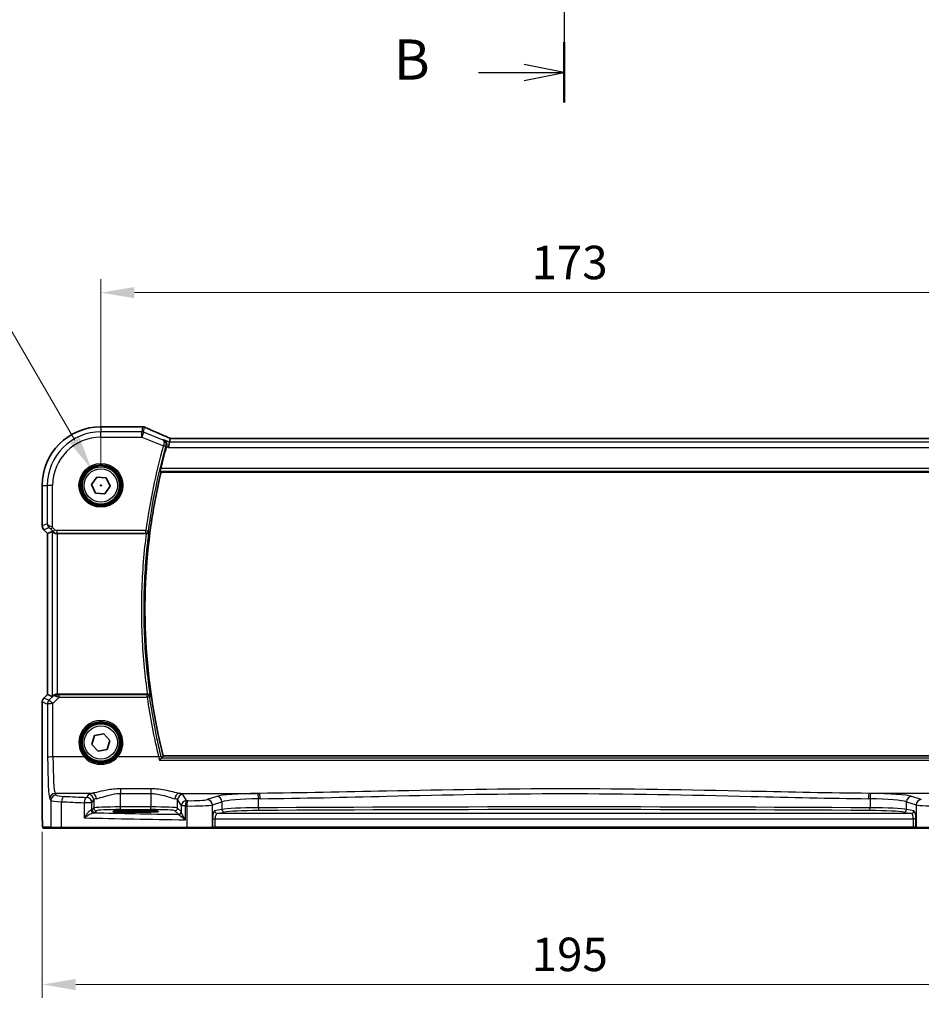
# Model space of a CAD drawing. Units: millimetres. Extents: x 0 to 5709, y 0 to 843.
# Drawn here: x 1415 to 1583, y 294 to 478 of the extents above; entities that cross this region are included whole.
import ezdxf

# ---------------------------------------------------------------- set-up
doc = ezdxf.new("R2010")
doc.units = ezdxf.units.MM
for name, color, linetype, lineweight in [('Dimension (ISO)', 7, 'Continuous', 18), ('Section Line (ISO)', 7, 'Continuous', 25), ('Visible (ISO)', 7, 'Continuous', 35), ('Visible Narrow (ISO)', 7, 'Continuous', 25)]:
    doc.layers.add(name, color=color, linetype=linetype, lineweight=lineweight)
doc.styles.add('Note Text (TK)', font='MS PGothic.ttf')
doc.dimstyles.new('Default - Method 1b (TK)', dxfattribs={"dimscale": 2.5, "dimtxt": 2.5, "dimasz": 2.5, "dimexe": 1, "dimexo": 1.5, "dimgap": 1, "dimtad": 1, "dimtoh": 1, "dimrnd": 1e-08, "dimdsep": 46, "dimtxsty": 'Note Text (TK)', "dimcen": 0.09, "dimdle": 5, "dimclrd": 100, "dimclre": 100, "dimclrt": 7, "dimadec": 1, "dimazin": 1, "dimtfac": 1, "dimtmove": 0, "dimatfit": 3, "dimfxl": 0, "dimtolj": 1, "dimlwd": -1, "dimlwe": -1, "dimarcsym": 0})

# ---------------------------------------------------------------- blocks, each defined once
blk = doc.blocks.new('2dTransSection1')
at = {"layer": 'Section Line (ISO)', "linetype": 'Continuous'}
for p, q in [((190.918, 252.099), (190.918, 162.064)), ((190.918, 163.941), (188.418, 164.441)), ((185.577, 163.941), (188.418, 163.941)), ((188.418, 163.941), (190.918, 163.941)), ((188.418, 163.441), (190.918, 163.941))]:
    blk.add_line(p, q, dxfattribs=at)
at = {"layer": 'Section Line (ISO)', "linetype": 'Continuous', "lineweight": 50}
blk.add_line((190.918, 165.817), (190.918, 162.064), dxfattribs=at)
at = {"layer": 'Section Line (ISO)', "insert": (180.307, 162.712), "char_height": 2.5, "attachment_point": 7, "style": 'Note Text (TK)'}
blk.add_mtext('B', dxfattribs=at)
blk = doc.blocks.new('*D26')
at = {"layer": 'Defpoints', "color": 0, "transparency": 16777216}
for p in [(1603.25, 426.71), (1430.25, 390.71), (1603.25, 390.71)]:
    blk.add_point(p, dxfattribs=at)
at = {"layer": 'Dimension (ISO)', "color": 100, "transparency": 16777216}
for p, q in [((1430.25, 394.46), (1430.25, 429.21)), ((1603.25, 394.46), (1603.25, 429.21)), ((1436.5, 426.71), (1597, 426.71))]:
    blk.add_line(p, q, dxfattribs=at)
for points in [[(1436.5, 427.75), (1436.5, 425.67), (1430.25, 426.71)], [(1597, 427.75), (1597, 425.67), (1603.25, 426.71)]]:
    blk.add_solid(points, dxfattribs=at)
at = {"layer": 'Dimension (ISO)', "color": 7, "transparency": 16777216, "insert": (1510.65, 432.34), "char_height": 6.25, "attachment_point": 4, "style": 'Note Text (TK)'}
blk.add_mtext('\\A1;173', dxfattribs=at)
blk = doc.blocks.new('*D27')
at = {"layer": 'Defpoints', "color": 0, "transparency": 16777216}
for p in [(1419.31, 329.79), (1614.2, 329.79), (1419.31, 297.53)]:
    blk.add_point(p, dxfattribs=at)
at = {"layer": 'Dimension (ISO)', "color": 100, "transparency": 16777216}
for p, q in [((1419.31, 326.04), (1419.31, 295.03)), ((1614.2, 326.04), (1614.2, 295.03)), ((1607.95, 297.53), (1425.56, 297.53))]:
    blk.add_line(p, q, dxfattribs=at)
for points in [[(1425.56, 298.57), (1425.56, 296.48), (1419.31, 297.53)], [(1607.95, 298.57), (1607.95, 296.48), (1614.2, 297.53)]]:
    blk.add_solid(points, dxfattribs=at)
at = {"layer": 'Dimension (ISO)', "color": 7, "transparency": 16777216, "insert": (1508.78, 303.15), "char_height": 6.25, "attachment_point": 4, "style": 'Note Text (TK)'}
blk.add_mtext('\\A1; 195', dxfattribs=at)
blk = doc.blocks.new('*D45')
at = {"layer": 'Defpoints', "color": 0, "transparency": 16777216}
for p in [(1428.5, 393.74), (1432, 387.68)]:
    blk.add_point(p, dxfattribs=at)
at = {"layer": 'Dimension (ISO)', "color": 100, "transparency": 16777216}
for p, q in [((1301.63, 419.79), (1413.46, 419.79)), ((1413.46, 419.79), (1425.38, 399.16)), ((1430.03, 390.71), (1430.48, 390.71)), ((1430.25, 390.49), (1430.25, 390.94))]:
    blk.add_line(p, q, dxfattribs=at)
blk.add_solid([(1426.28, 399.68), (1424.48, 398.64), (1428.5, 393.74)], dxfattribs=at)
at = {"layer": 'Dimension (ISO)', "color": 7, "transparency": 16777216, "insert": (1301.63, 431.32), "char_height": 6.25, "attachment_point": 4, "style": 'Note Text (TK)'}
blk.add_mtext('\\A1; 4-M4 六角穴付ボルト\\P4-M4 Countersunk hole', dxfattribs=at)

msp = doc.modelspace()

# ---------------------------------------------------------------- linework, layer by layer
at = {"layer": 'Visible (ISO)'}
for p, q in [((1437.8995, 401.6584), (1430.2532, 401.6584)), ((1443.0761, 398.7923), (1443.2124, 399.5004)), ((1590.0794, 399.5012), (1443.427, 399.5012)), ((1443.0761, 398.7923), (1442.8838, 397.7937)), ((1428.5277, 390.8622), (1429.5204, 392.2816)), ((1429.5204, 392.2816), (1431.2459, 392.1315)), ((1431.2459, 392.1315), (1431.9788, 390.5622)), ((1441.4843, 393.2122), (1592.0554, 393.2122)), ((1419.307, 390.7122), (1419.307, 383.1487)), ((1429.2605, 389.2928), (1428.5277, 390.8622)), ((1431.9788, 390.5622), (1430.9861, 389.1428)), ((1430.9861, 389.1428), (1429.2605, 389.2928)), ((1420.307, 381.7345), (1419.5999, 382.4416)), ((1420.307, 381.7345), (1420.3084, 381.735)), ((1420.307, 351.6899), (1420.307, 381.7345)), ((1421.1731, 382.0932), (1420.3084, 381.735)), ((1422.1717, 381.7122), (1438.7066, 381.7122)), ((1419.5999, 350.9828), (1420.307, 351.6899)), ((1420.307, 351.6899), (1420.3084, 351.6893)), ((1421.1731, 351.3312), (1420.3084, 351.6893)), ((1438.9374, 351.7122), (1422.1717, 351.7122)), ((1419.307, 350.2757), (1419.307, 329.7873)), ((1428.5596, 342.3496), (1429.0924, 343.9977)), ((1429.0924, 343.9977), (1430.7861, 344.3602)), ((1430.7861, 344.3602), (1431.9469, 343.0748)), ((1429.7204, 341.0641), (1428.5596, 342.3496)), ((1431.9469, 343.0748), (1431.4141, 341.4267)), ((1431.4141, 341.4267), (1429.7204, 341.0641)), ((1592.0554, 340.2122), (1441.9029, 340.2122)), ((1437.7532, 330.0291), (1435.7532, 330.0291)), ((1435.7532, 329.6872), (1437.7532, 329.6872)), ((1419.6342, 326.7122), (1421.1184, 326.7122)), ((1423.0164, 326.7122), (1421.1184, 326.7122)), ((1446.3442, 326.7122), (1423.0164, 326.7122)), ((1450.8661, 326.7122), (1446.3442, 326.7122)), ((1450.8661, 326.7122), (1450.9107, 326.7122)), ((1450.9107, 326.7122), (1451.5869, 326.7122)), ((1451.5869, 326.7122), (1581.9196, 326.7122)), ((1581.9196, 326.7122), (1582.5957, 326.7122)), ((1582.5957, 326.7122), (1582.6403, 326.7122)), ((1587.1622, 326.7122), (1582.6403, 326.7122))]:
    msp.add_line(p, q, dxfattribs=at)
for centre in [(1430.2532, 390.7122), (1430.2532, 342.7122)]:
    msp.add_circle(centre, 3.5, dxfattribs=at)
for centre, radius, start, end in [((1430.2532, 390.7122), 10.9462, 90, 180), ((1437.8995, 400.6584), 1, 87.615191, 90), ((1438.0491, 400.6522), 1, 66.057538, 87.659221), ((1420.307, 383.1487), 1, 180, 225), ((1420.307, 350.2757), 1, 135, 180)]:
    msp.add_arc(centre, radius, start, end, dxfattribs=at)
for centre, major_axis, ratio, start_param, end_param in [((1450.9279, 402.4948), (-20.7906, 0.005), 0.0517631, 0.89613085, 0.90526543), ((1443.83, 399.3727), (-2.0245, 0.8102), 0.05045404, 1.18174772, 1.28674367), ((1443.427, 399.5977), (-1.8935, 0), 0.05094445, 1.45936294, 1.57080424), ((1422.1717, 381.0907), (-0.9993, 1.0021), 0.03700701, 5.73664382, 6.2679172), ((1422.1717, 381.6247), (1, 0), 0.08748866, 1.57079633, 1.70494446), ((1422.1717, 352.3337), (-0.9993, -1.0021), 0.03700701, 0.01526811, 0.54654149), ((1422.1717, 351.7997), (-1, 0), 0.08748866, 1.4366482, 1.57079633), ((1435.7532, 329.8581), (3.2624, 0), 0.05240787, 1.57079633, 4.71238898), ((1437.7532, 329.8581), (-3.2624, 0), 0.05240787, 1.57079633, 4.71238898)]:
    msp.add_ellipse(centre, major_axis=major_axis, ratio=ratio, start_param=start_param, end_param=end_param, dxfattribs=at)
for points, knots in [([(1443.0243, 399.5855), (1442.6981, 399.724), (1442.3756, 399.8614), (1441.7386, 400.134), (1441.4241, 400.2691), (1440.8041, 400.5367), (1440.4985, 400.6691), (1439.8971, 400.931), (1439.6013, 401.0604), (1439.02, 401.3159), (1438.7347, 401.442), (1438.4549, 401.5662)], [-1.303050328, -1.303050328, -1.303050328, -1.303050328, -1.252154027, -1.252154027, -1.201257727, -1.201257727, -1.150361426, -1.150361426, -1.099465126, -1.099465126, -1.048568826, -1.048568826, -1.048568826, -1.048568826]), ([(1442.0068, 399.22), (1442.008, 399.2194), (1442.0093, 399.2189), (1442.1347, 399.1595), (1442.2477, 399.0693), (1442.4116, 398.856), (1442.4714, 398.7415), (1442.5368, 398.5122), (1442.5521, 398.4046), (1442.5482, 398.1965), (1442.5343, 398.0997), (1442.5066, 398.0041)], [-0.000607268, -0.000607268, -0.000607268, -0.000607268, 0, 0, 0.06071539, 0.06071539, 0.10931502, 0.10931502, 0.145600379, 0.145600379, 0.175812847, 0.175812847, 0.175812847, 0.175812847]), ([(1442.5066, 398.0041), (1442.5049, 397.9982), (1442.5032, 397.9922), (1442.4981, 397.9743), (1442.4947, 397.9625), (1442.4913, 397.9507)], [0.12164357975, 0.12164357975, 0.12164357975, 0.12164357975, 0.12351762793, 0.12351762793, 0.12721097447, 0.12721097447, 0.12721097447, 0.12721097447]), ([(1441.343, 393.391), (1441.3387, 393.3964), (1441.3373, 393.4132), (1441.3403, 393.4659), (1441.3442, 393.4996), (1441.3562, 393.5784), (1441.364, 393.6221), (1441.3835, 393.7211), (1441.3954, 393.7764), (1441.4129, 393.8515), (1441.4173, 393.8703), (1441.4219, 393.8891)], [-0.0751492359, -0.0751492359, -0.0751492359, -0.0751492359, -0.0565148237, -0.0565148237, -0.0393798411, -0.0393798411, -0.0232864954, -0.0232864954, -0.0057929238, -0.0057929238, 0, 0, 0, 0]), ([(1441.4843, 393.2122), (1440.7057, 389.9288), (1440.0758, 386.6064), (1437.5501, 368.8914), (1438.3345, 354.2684), (1441.9029, 340.2122)], [7.42309475, 7.42309475, 7.42309475, 7.42309475, 8.43874831, 8.43874831, 12.79131952, 12.79131952, 12.79131952, 12.79131952]), ([(1441.343, 393.391), (1441.3631, 393.3655), (1441.3832, 393.34), (1441.4303, 393.2804), (1441.4573, 393.2463), (1441.4843, 393.2122)], [0.744022689, 0.744022689, 0.744022689, 0.744022689, 0.831934503, 0.831934503, 0.949646231, 0.949646231, 0.949646231, 0.949646231]), ([(1422.038, 381.7114), (1422.0094, 381.7111), (1421.9808, 381.7119), (1421.8418, 381.7212), (1421.7362, 381.7463), (1421.5343, 381.8222), (1421.4235, 381.8922), (1421.3464, 381.958), (1421.3418, 381.962), (1421.3373, 381.966)], [0.4777993075, 0.4777993075, 0.4777993075, 0.4777993075, 0.486046823, 0.486046823, 0.5183987583, 0.5183987583, 0.5606673221, 0.5606673221, 0.5633906667, 0.5633906667, 0.5633906667, 0.5633906667]), ([(1438.7311, 381.7121), (1438.7812, 381.7119), (1438.8302, 381.7185), (1438.9329, 381.7454), (1438.984, 381.768), (1439.0892, 381.8324), (1439.1383, 381.8781), (1439.2169, 381.9819), (1439.2448, 382.0415), (1439.2594, 382.1034), (1439.2596, 382.1044), (1439.2599, 382.1053)], [0, 0, 0, 0, 0.0150724783, 0.0150724783, 0.0334582047, 0.0334582047, 0.0582873148, 0.0582873148, 0.085533868, 0.085533868, 0.0859601856, 0.0859601856, 0.0859601856, 0.0859601856]), ([(1422.038, 351.713), (1421.9948, 351.7135), (1421.9525, 351.7114), (1421.8038, 351.6958), (1421.6965, 351.6671), (1421.51, 351.5867), (1421.4306, 351.5353), (1421.3588, 351.477), (1421.3478, 351.4677), (1421.3373, 351.4584)], [0.7831655842, 0.7831655842, 0.7831655842, 0.7831655842, 0.7957694984, 0.7957694984, 0.8296099292, 0.8296099292, 0.86345036, 0.86345036, 0.8696971895, 0.8696971895, 0.8696971895, 0.8696971895]), ([(1439.4968, 351.3267), (1439.4966, 351.3276), (1439.4963, 351.3286), (1439.4816, 351.3868), (1439.4552, 351.4428), (1439.3796, 351.5443), (1439.3302, 351.5908), (1439.2242, 351.6561), (1439.1726, 351.6789), (1439.0692, 351.7059), (1439.0201, 351.7126), (1438.9696, 351.7123)], [-0.0004308893, -0.0004308893, -0.0004308893, -0.0004308893, 0, 0, 0.0259721218, 0.0259721218, 0.0514879071, 0.0514879071, 0.070326206, 0.070326206, 0.0856464104, 0.0856464104, 0.0856464104, 0.0856464104]), ([(1441.2008, 339.3928), (1441.2016, 339.3938), (1441.2025, 339.3948), (1441.2446, 339.4462), (1441.286, 339.4954), (1441.3646, 339.5863), (1441.4022, 339.6285), (1441.4731, 339.7054), (1441.5062, 339.7395), (1441.5544, 339.7849), (1441.5714, 339.7988), (1441.5823, 339.8044), (1441.5827, 339.8046), (1441.5831, 339.8048)], [-0.0821222717, -0.0821222717, -0.0821222717, -0.0821222717, -0.0817317321, -0.0817317321, -0.0621261335, -0.0621261335, -0.0431061325, -0.0431061325, -0.0229127551, -0.0229127551, -0.0063429924, -0.0063429924, -0.0057278152, -0.0057278152, -0.0057278152, -0.0057278152]), ([(1419.6279, 326.7122), (1419.6113, 326.7122), (1419.5955, 326.7138), (1419.5758, 326.7176), (1419.5722, 326.7184), (1419.5635, 326.7205), (1419.5586, 326.7218), (1419.5443, 326.7265), (1419.5352, 326.7303), (1419.5131, 326.7415), (1419.5014, 326.7494), (1419.4691, 326.7744), (1419.4551, 326.7901), (1419.3985, 326.8635), (1419.3944, 326.9103), (1419.3702, 327.0798), (1419.3595, 327.2142), (1419.3451, 327.4716), (1419.3402, 327.5758), (1419.3284, 327.8814), (1419.3225, 328.0998), (1419.309, 328.79), (1419.307, 329.2959), (1419.307, 329.7873)], [0, 0, 0, 0, 0.012766906, 0.012766906, 0.01463081, 0.01463081, 0.016461258, 0.016461258, 0.020132349, 0.020132349, 0.026500678, 0.026500678, 0.041208578, 0.041208578, 0.101047017, 0.101047017, 0.171185477, 0.171185477, 0.211695059, 0.211695059, 0.283160241, 0.283160241, 0.430585526, 0.430585526, 0.430585526, 0.430585526])]:
    msp.add_open_spline(points, degree=3, knots=knots, dxfattribs=at)
for points in [[(1443.2164, 399.5018), (1443.214, 399.5018), (1443.2126, 399.5013), (1443.2124, 399.5004)], [(1442.4913, 397.9507), (1442.1095, 396.6041), (1441.7529, 395.25), (1441.4219, 393.8891)], [(1438.7311, 381.7121), (1438.7229, 381.7122), (1438.7148, 381.7122), (1438.7066, 381.7122)], [(1438.9374, 351.7122), (1438.9482, 351.7122), (1438.9589, 351.7122), (1438.9696, 351.7123)], [(1441.9029, 340.2122), (1441.7985, 340.0781), (1441.6943, 339.9439), (1441.5903, 339.8098)], [(1441.5831, 339.8048), (1441.5866, 339.8064), (1441.589, 339.8081), (1441.5903, 339.8098)], [(1419.6286, 326.7122), (1419.6284, 326.7122), (1419.631, 326.7122), (1419.6342, 326.7122)]]:
    msp.add_open_spline(points, degree=3, dxfattribs=at)
at = {"layer": 'Visible Narrow (ISO)'}
for p, q in [((1430.2532, 401.6584), (1430.2532, 401.657)), ((1430.2532, 401.657), (1437.8995, 401.657)), ((1430.2532, 401.657), (1430.2532, 400.7137)), ((1438.0491, 401.6509), (1437.8686, 400.7137)), ((1437.8995, 401.6584), (1437.8995, 401.657)), ((1438.2395, 400.6423), (1438.42, 401.5794)), ((1430.2532, 399.7151), (1430.2532, 400.7137)), ((1437.8686, 400.7137), (1430.2532, 400.7137)), ((1430.2532, 399.7151), (1437.8686, 399.7151)), ((1437.8686, 399.7151), (1437.8686, 400.7137)), ((1438.2395, 400.6423), (1437.8686, 399.7151)), ((1437.8686, 399.7151), (1441.9195, 398.0947)), ((1441.8627, 399.193), (1438.2395, 400.6423)), ((1443.0761, 398.7923), (1442.0068, 399.22)), ((1443.427, 399.4998), (1443.427, 399.5012)), ((1443.427, 399.4998), (1590.0794, 399.4998)), ((1441.9195, 398.0947), (1442.3988, 397.9589)), ((1442.4913, 397.9507), (1442.8838, 397.7937)), ((1442.8838, 397.7937), (1590.6227, 397.7937)), ((1590.4304, 398.7923), (1443.0761, 398.7923)), ((1592.1129, 393.8891), (1441.4219, 393.8891)), ((1441.343, 393.391), (1592.1956, 393.391)), ((1419.307, 390.7122), (1419.3084, 390.7122)), ((1419.3084, 383.1487), (1419.3084, 390.7122)), ((1419.3084, 390.7122), (1420.2517, 390.7122)), ((1421.2504, 390.7122), (1420.2517, 390.7122)), ((1420.2517, 390.7122), (1420.2517, 383.5394)), ((1421.2504, 382.8684), (1421.2504, 390.7122)), ((1419.3084, 383.1487), (1419.307, 383.1487)), ((1420.2517, 383.5394), (1419.3084, 383.1487)), ((1419.5999, 382.4416), (1419.6009, 382.4425)), ((1419.6009, 382.4425), (1420.5623, 382.8408)), ((1420.3084, 381.735), (1419.6009, 382.4425)), ((1421.2504, 382.8684), (1420.8973, 382.5153)), ((1420.8973, 382.5153), (1421.3175, 382.0951)), ((1421.6706, 382.4481), (1421.2504, 382.8684)), ((1421.6706, 382.4481), (1421.3175, 382.0951)), ((1420.3084, 351.6893), (1420.3084, 381.735)), ((1421.1731, 382.0932), (1421.1731, 351.3312)), ((1421.3175, 382.0951), (1421.3373, 381.966)), ((1438.651, 382.3016), (1422.0239, 382.3016)), ((1422.0239, 382.3016), (1422.0239, 381.8035)), ((1422.038, 381.7114), (1422.0239, 381.8035)), ((1422.0239, 381.8035), (1438.651, 381.8035)), ((1422.1717, 351.7122), (1422.1717, 381.7122)), ((1438.651, 382.3016), (1439.1448, 382.236)), ((1438.651, 381.8035), (1438.651, 382.3016)), ((1419.6009, 350.9818), (1420.3084, 351.6893)), ((1421.3227, 351.363), (1420.5524, 350.5877)), ((1421.2585, 349.9687), (1422.4441, 351.162)), ((1421.3373, 351.4584), (1421.3227, 351.363)), ((1422.0247, 351.6262), (1422.038, 351.713)), ((1422.4441, 351.162), (1422.4441, 351.6165)), ((1438.887, 351.6165), (1422.4441, 351.6165)), ((1422.4441, 351.162), (1438.887, 351.162)), ((1438.887, 351.162), (1438.887, 351.6165)), ((1419.307, 350.2757), (1419.3084, 350.2757)), ((1419.3084, 329.7873), (1419.3084, 350.2757)), ((1419.3084, 350.2757), (1420.2599, 349.8816)), ((1419.6009, 350.9818), (1419.5999, 350.9828)), ((1420.5524, 350.5877), (1419.6009, 350.9818)), ((1420.2599, 349.8816), (1420.3055, 339.9442)), ((1421.3041, 340.0313), (1421.2585, 349.9687)), ((1427.1325, 340.0313), (1421.3041, 340.0313)), ((1441.0337, 340.0313), (1433.374, 340.0313)), ((1441.2008, 339.3928), (1592.7636, 339.3928)), ((1592.378, 339.8048), (1441.5831, 339.8048)), ((1428.5682, 333.2135), (1421.7091, 333.2135)), ((1421.9173, 332.8659), (1421.7091, 333.2135)), ((1427.9105, 333.0006), (1427.584, 332.4556)), ((1433.9022, 334.0642), (1433.9022, 333.1815)), ((1439.5897, 334.0642), (1433.9022, 334.0642)), ((1433.9022, 333.1815), (1439.5897, 333.1815)), ((1433.9022, 330.6867), (1433.9022, 333.1815)), ((1439.5897, 334.0642), (1439.5897, 333.1815)), ((1439.5897, 333.1815), (1439.5897, 330.6867)), ((1444.9237, 333.2135), (1459.8707, 333.2135)), ((1446.2627, 331.8633), (1445.5814, 333.0006)), ((1588.5828, 333.2135), (1573.6358, 333.2135)), ((1420.7104, 332.2173), (1420.9187, 331.8697)), ((1420.9187, 331.8697), (1420.9187, 326.9122)), ((1422.9166, 326.9122), (1422.9166, 331.656)), ((1428.5826, 331.4594), (1427.1344, 331.4594)), ((1427.1344, 331.4594), (1427.1344, 328.6387)), ((1428.5826, 331.4594), (1428.9091, 332.0044)), ((1428.5826, 330.1367), (1428.5826, 331.4594)), ((1428.9091, 332.0044), (1428.9091, 330.4632)), ((1444.5828, 332.0044), (1445.2641, 330.8671)), ((1444.5828, 330.4632), (1444.5828, 332.0044)), ((1451.888, 332.6319), (1450.0934, 332.0459)), ((1451.0593, 331.0497), (1452.8539, 331.6357)), ((1451.0593, 326.9122), (1451.0593, 331.0497)), ((1452.8539, 331.6357), (1452.8539, 330.2261)), ((1459.6643, 330.5148), (1459.6643, 332.2141)), ((1573.8422, 332.2141), (1573.8422, 330.5148)), ((1580.6525, 331.6357), (1582.4471, 331.0497)), ((1580.6525, 330.2261), (1580.6525, 331.6357)), ((1583.4131, 332.0459), (1581.6185, 332.6319)), ((1582.4471, 331.0497), (1582.4471, 326.9122)), ((1419.3084, 329.7873), (1419.307, 329.7873)), ((1428.9091, 330.4632), (1428.5826, 330.1367)), ((1429.0819, 329.6374), (1429.4084, 329.9639)), ((1433.9022, 330.1874), (1433.9022, 330.6867)), ((1439.5897, 330.6867), (1433.9022, 330.6867)), ((1433.9022, 330.1874), (1439.5897, 330.1874)), ((1435.7532, 329.6872), (1435.7532, 330.0291)), ((1437.7532, 329.6872), (1437.7532, 330.0291)), ((1439.5897, 330.1874), (1439.5897, 330.6867)), ((1444.0835, 329.9639), (1444.7454, 329.3019)), ((1445.2447, 329.8012), (1444.5828, 330.4632)), ((1446.0355, 330.8671), (1445.2641, 330.8671)), ((1445.2641, 330.8671), (1445.2641, 329.7391)), ((1446.0355, 328.284), (1446.0355, 330.8671)), ((1446.2994, 330.8619), (1446.2994, 326.9122)), ((1452.8539, 330.2261), (1451.4848, 329.9583)), ((1451.9678, 329.459), (1453.3369, 329.7267)), ((1581.5387, 329.459), (1451.9678, 329.459)), ((1580.1696, 329.7267), (1581.5387, 329.459)), ((1582.0216, 329.9583), (1580.6525, 330.2261)), ((1451.1039, 328.4603), (1451.5869, 328.4603)), ((1451.1039, 328.4603), (1451.1039, 326.9122)), ((1451.5869, 328.4603), (1581.9196, 328.4603)), ((1451.5869, 326.9122), (1451.5869, 328.4603)), ((1582.4025, 328.4603), (1581.9196, 328.4603)), ((1581.9196, 328.4603), (1581.9196, 326.9122)), ((1582.4025, 326.9122), (1582.4025, 328.4603)), ((1420.9187, 326.9122), (1419.4345, 326.9122)), ((1420.9187, 326.9122), (1422.9166, 326.9122)), ((1422.9166, 326.9122), (1446.2994, 326.9122)), ((1446.2994, 326.9122), (1451.0593, 326.9122)), ((1451.1039, 326.9122), (1451.0593, 326.9122)), ((1451.5869, 326.9122), (1451.1039, 326.9122)), ((1451.5869, 326.9122), (1451.5869, 326.7122)), ((1581.9196, 326.9122), (1451.5869, 326.9122)), ((1581.9196, 326.9122), (1581.9196, 326.7122)), ((1582.4025, 326.9122), (1581.9196, 326.9122)), ((1582.4471, 326.9122), (1582.4025, 326.9122)), ((1582.4471, 326.9122), (1587.207, 326.9122))]:
    msp.add_line(p, q, dxfattribs=at)
for centre, radius in [((1430.2532, 390.7122), 4.0898), ((1430.2532, 390.7122), 3.8899), ((1430.2532, 390.7122), 3.7567), ((1430.2532, 390.7122), 3.5569), ((1430.2532, 390.7122), 3.1), ((1430.2532, 342.7122), 3.7567), ((1430.2532, 342.7122), 3.5569), ((1430.2532, 342.7122), 3.1)]:
    msp.add_circle(centre, radius, dxfattribs=at)
for radius in [10.9448, 10.0015, 9.0029]:
    msp.add_arc((1430.2532, 390.7122), radius, 90, 180, dxfattribs=at)
for centre, major_axis, ratio, start_param, end_param in [((1437.8995, 400.6584), (0.0416, 0.9991), 0.62181619, 0, 0.06687621), ((1450.9646, 402.5187), (21, 0), 0.05240778, 4.04090736, 4.04997482), ((1438.0491, 400.6522), (0.0408, 0.9992), 0.61470301, 0, 0.06640109), ((1438.0491, 400.6522), (0.982, -0.1891), 0.99857882, 1.38080706, 1.76078559), ((1438.0491, 400.6522), (0.4058, 0.914), 0.58047237, 0, 0.06431702), ((1451.3355, 397.3479), (-20.996, 8.4215), 0.04864093, 0.92788963, 1.18237113), ((1437.8686, 399.7151), (-0.982, 0.1891), 0.99857882, 4.52239971, 4.90237825), ((1442.6336, 398.665), (0.3907, 0.9205), 0.36965282, 0, 0.05635532), ((1443.7979, 399.3785), (-1.9996, 0.802), 0.04864093, 1.18237113, 1.29691187), ((1443.427, 399.6046), (2, 0), 0.05240778, 4.60488983, 4.71238898), ((1441.9272, 398.1216), (0.4804, -0.1388), 0.05548259, 0.0873991, 1.56527233), ((1420.307, 383.1487), (-0.3827, 0.9239), 0.99839497, 1.17866484, 1.96292781), ((1421.2504, 383.5394), (-0.9999, 0.0336), 0.48818742, 0.0687753, 0.85303827), ((1421.2504, 383.5394), (0.8272, -0.5763), 0.97186741, 3.76352511, 4.54778808), ((1420.9154, 383.1938), (-0.3411, -0.3656), 0.55073858, 5.18709585, 6.22044216), ((1420.8973, 382.4783), (-0.4997, 0.501), 0.03700701, 4.74948075, 5.48365423), ((1421.2504, 382.8313), (-0.9999, 0.5005), 0.0296398, 4.72722409, 5.46139757), ((1422.0233, 382.8035), (0.0758, -0.4962), 0.99610631, 5.34797118, 6.13208831), ((1422.0233, 382.8035), (0.1511, -0.9885), 0.99999239, 5.34797118, 6.13208831), ((1438.651, 382.3016), (0.3761, 0.3295), 0.99330403, 3.99633402, 5.42847659), ((1422.0288, 350.6569), (-0.9046, 0.4343), 0.95837897, 5.14776572, 5.93188285), ((1422.0288, 350.6569), (0.7308, -0.6831), 0.49764186, 2.28986789, 3.07398502), ((1422.0247, 351.1281), (0.0278, 0.4992), 0.53585557, 0.10341144, 1.07074075), ((1422.5313, 351.1627), (-1.0624, 0.3494), 0.02501308, 0.82404741, 1.49679956), ((1422.5313, 351.6608), (-0.7089, -0.0055), 0.06194438, 0.77415955, 1.4469117), ((1438.887, 351.1184), (-0.3786, 0.3266), 0.99339226, 4.00395651, 5.42078816), ((1438.887, 351.1184), (0.4951, 0.0697), 0.08631144, 0.08759167, 1.55864865), ((1420.307, 350.2757), (0.3827, 0.9239), 0.99839497, 1.17866484, 1.96292781), ((1421.2585, 349.8816), (-0.3827, -0.9239), 0.99839497, 4.3202575, 5.10452046), ((1421.2585, 349.8816), (-1, -0.0046), 0.08715483, 4.71198937, 6.23062524), ((1421.2585, 349.8816), (-0.7094, 0.7048), 0.06194553, 4.77385531, 6.23072459), ((1430.2532, 342.717), (0, 4.1173), 0.99999533, 4.00177149, 8.56459912), ((1427.1325, 340.0139), (0.1516, 0.1305), 0.06616765, 0.03498328, 1.51391395), ((1433.374, 340.0139), (-0.1516, 0.1305), 0.06616765, 4.76927136, 6.24820203), ((1441.0337, 339.9877), (0.4855, 0.1194), 0.0846508, 0.08757921, 1.54997482), ((1421.3041, 339.9442), (-1, -0.0046), 0.08715483, 4.71198937, 6.23062524), ((1420.7492, 340.685), (0, -8.5), 0.05240778, 4.79965544, 6.19591884), ((1421.7479, 340.685), (0, 7.5), 0.05939548, 1.65806279, 3.05432619), ((1421.7091, 332.2173), (0.8579, 0.5139), 0.9948398, 1.03337295, 2.59960788), ((1421.9173, 331.8697), (0.8579, 0.5139), 0.9948398, 1.03337295, 2.59960788), ((1424.9132, 332.8796), (-3, 0), 0.08748866, 0.05235988, 1.04818544), ((1433.9022, 332.9731), (-6, 0), 0.08748866, 5.80755017, 6.23082543), ((1427.9105, 332.0044), (-0.8579, 0.5139), 0.9948398, 3.68357743, 5.24981236), ((1428.5682, 332.2173), (-0.1675, 0.9859), 0.88632526, 4.56296346, 6.09384029), ((1444.9237, 332.2173), (0.1675, 0.9859), 0.88632526, 0.18934501, 1.72022185), ((1445.5814, 332.0044), (0.8579, 0.5139), 0.9948398, 1.03337295, 2.59960788), ((1439.5897, 332.9731), (-6, 0), 0.08748866, 3.19395253, 3.61722779), ((1460.5813, 332.4281), (-9, 0), 0.08748866, 4.82727349, 6.02138592), ((1516.7532, 289.8395), (-499.0196, 0), 0.08748866, 4.82662589, 4.82727349), ((1459.5496, 332.2141), (-0.0101, 0.9999), 0.1146262, 4.71123177, 6.19533834), ((1459.8707, 332.2173), (-0.01, 0.9999), 0.11398294, 4.7112448, 6.1953449), ((1573.6358, 332.2173), (0.01, 0.9999), 0.11398294, 0.08784041, 1.5719405), ((1516.7532, 289.8395), (-499.0196, 0), 0.08748866, 4.59750447, 4.59815207), ((1573.9568, 332.2141), (0.0101, 0.9999), 0.1146262, 0.08784697, 1.57195354), ((1572.9251, 332.4281), (-9, 0), 0.08748866, 3.40339204, 4.59750447), ((1424.9132, 331.8834), (4, 0), 0.0656165, 3.19395253, 4.1897781), ((1423.4158, 331.656), (0.0503, 0.9987), 0.49866896, 0.10071992, 1.59592217), ((1465.3439, 338.0241), (85, 0), 0.08645939, 4.1897781, 4.24615809), ((1465.3439, 339.0203), (-84, 0), 0.08748866, 1.04818544, 1.10456544), ((1427.584, 331.4594), (0.044, 0.999), 0.44917542, 0.09770574, 1.59056969), ((1427.584, 331.4594), (-0.8579, 0.5139), 0.9948398, 3.68357743, 5.24981236), ((1433.9022, 331.977), (5, 0), 0.1049864, 2.66595752, 3.08923278), ((1439.5897, 331.977), (5, 0), 0.1049864, 0.05235988, 0.47563514), ((1446.2627, 330.8671), (-0.8579, -0.5139), 0.9948398, 4.1749656, 5.74120053), ((1446.2627, 330.8671), (0.0204, 0.9998), 0.227112, 0.08961425, 1.575431), ((1465.3439, 339.0203), (-84, 0), 0.08748866, 1.34163911, 1.34482565), ((1446.5235, 330.8619), (0.0201, 0.9998), 0.22400944, 0.08954802, 1.57530189), ((1447.1956, 331.1177), (4, 0), 0.0656165, 4.4864183, 6.02138592), ((1447.1956, 332.1138), (-3, 0), 0.08748866, 1.34482565, 2.87979327), ((1450.0934, 331.0497), (-0.3104, 0.9506), 0.9624951, 4.40789574, 5.95613258), ((1451.888, 331.6357), (-0.3104, 0.9506), 0.9624951, 4.40789574, 5.95613258), ((1460.5813, 331.4319), (8, 0), 0.09842475, 1.68568084, 2.87979327), ((1516.7532, 288.8433), (498.0196, 0), 0.08766434, 1.68503324, 1.68568084), ((1516.7532, 288.8433), (498.0196, 0), 0.08766434, 1.45591182, 1.45655942), ((1572.9251, 331.4319), (8, 0), 0.09842475, 0.26179939, 1.45591182), ((1581.6185, 331.6357), (0.3104, 0.9506), 0.9624951, 0.32705272, 1.87528957), ((1583.4131, 331.0497), (0.3104, 0.9506), 0.9624951, 0.32705272, 1.87528957), ((1586.3108, 331.1177), (4, 0), 0.0656165, 3.40339204, 4.93835966), ((1427.584, 330.1408), (-1, 0), 0.07861167, 2.63710364, 3.08923278), ((1428.8971, 330.1028), (0.0472, -0.4978), 0.87450171, 4.6295741, 6.17507061), ((1429.0819, 330.1367), (-0.3536, 0.3536), 0.99726469, 0.78676769, 2.35482496), ((1427.584, 329.6415), (1.5, 0), 0.05240778, 5.77869629, 6.23082543), ((1465.3439, 333.5698), (-84, 0), 0.05240778, 1.12199028, 1.3230501), ((1433.9022, 330.4508), (-5, 0), 0.047167, 4.71238898, 6.23082543), ((1429.4084, 330.4632), (-0.3536, 0.3536), 0.99726469, 0.78676769, 2.35482496), ((1433.9022, 329.9515), (4.5, 0), 0.05240778, 1.57079633, 3.08923278), ((1439.5897, 330.4508), (-5, 0), 0.047167, 3.19395253, 4.71238898), ((1439.5897, 329.9515), (4.5, 0), 0.05240778, 0.05235988, 1.57079633), ((1444.0835, 330.4632), (0.3536, 0.3536), 0.99726469, 3.92836034, 5.49641762), ((1444.7454, 329.8012), (0.3536, 0.3536), 0.99726469, 3.92836034, 5.49641762), ((1444.7648, 329.7391), (0.492, 0.0891), 0.95935891, 4.59839547, 6.0966409), ((1465.3439, 338.0241), (85, 0), 0.08645939, 4.48323177, 4.4864183), ((1451.5059, 328.4603), (0, -1.5), 0.26794919, 3.19395253, 4.71238898), ((1451.9678, 329.9583), (0.096, -0.4907), 0.96469056, 4.52589906, 6.08314943), ((1451.9888, 328.4603), (0, 1), 0.40192379, 0.05235988, 1.57079633), ((1460.5813, 330.1243), (-8, 0), 0.04913229, 4.82727349, 6.02138592), ((1453.3369, 330.2261), (0.096, -0.4907), 0.96469056, 4.52589906, 6.08314943), ((1460.5813, 329.625), (7.5, 0), 0.05240778, 1.68568084, 2.87979327), ((1516.7532, 304.6128), (-498.0196, 0), 0.05235516, 4.59750447, 4.82727349), ((1459.7216, 330.5148), (0.003, -0.5), 0.11462989, 4.71169576, 6.23047768), ((1516.7532, 304.1135), (497.5196, 0), 0.05240778, 1.45591182, 1.68568084), ((1573.7849, 330.5148), (-0.003, -0.5), 0.11462989, 0.05270763, 1.57148955), ((1572.9251, 329.625), (7.5, 0), 0.05240778, 0.26179939, 1.45591182), ((1572.9251, 330.1243), (-8, 0), 0.04913229, 3.40339204, 4.59750447), ((1580.1696, 330.2261), (-0.096, -0.4907), 0.96469056, 0.20003588, 1.75728625), ((1581.5387, 329.9583), (-0.096, -0.4907), 0.96469056, 0.20003588, 1.75728625), ((1581.5176, 328.4603), (0, -1), 0.40192379, 1.57079633, 3.08923278), ((1582.0006, 328.4603), (0, 1.5), 0.26794919, 4.71238898, 6.23082543), ((1465.3439, 332.5711), (85, 0), 0.05179122, 4.24615809, 4.48323177), ((1419.6342, 326.9122), (0, -0.2), 0.99862953, 4.71238898, 6.28318531), ((1421.1184, 326.9122), (0, -0.2), 0.99862953, 4.71238898, 6.28318531), ((1423.0164, 326.9122), (0, -0.2), 0.49914422, 4.71238898, 6.28318531), ((1446.3442, 326.9122), (0, -0.2), 0.22405247, 4.71238898, 6.28318531), ((1450.8661, 326.9122), (0, -0.2), 0.96592583, 0, 1.57079633), ((1450.9107, 326.9122), (0, -0.2), 0.96592583, 0, 1.57079633), ((1582.5957, 326.9122), (0, -0.2), 0.96592583, 4.71238898, 6.28318531), ((1582.6403, 326.9122), (0, -0.2), 0.96592583, 4.71238898, 6.28318531)]:
    msp.add_ellipse(centre, major_axis=major_axis, ratio=ratio, start_param=start_param, end_param=end_param, dxfattribs=at)
for points in [[(1442.0068, 399.22), (1441.9588, 399.211), (1441.9107, 399.202), (1441.8627, 399.193)], [(1441.9195, 398.0947), (1440.4525, 392.918), (1439.3592, 387.6354), (1438.651, 382.3016)], [(1439.1448, 382.236), (1439.8498, 387.5461), (1440.9382, 392.8052), (1442.3988, 397.9589)], [(1442.5066, 398.0041), (1442.5066, 398.0041), (1442.5065, 398.0041), (1442.5065, 398.0041)], [(1438.731, 381.7122), (1438.731, 381.7122), (1438.731, 381.7122), (1438.7311, 381.7121)], [(1438.887, 351.162), (1439.4138, 347.4189), (1440.1306, 343.7023), (1441.0337, 340.0313)], [(1438.9696, 351.7123), (1438.9696, 351.7122), (1438.9696, 351.7122), (1438.9695, 351.7122)], [(1441.5165, 340.1103), (1440.6175, 343.765), (1439.9041, 347.4651), (1439.3797, 351.1916)]]:
    msp.add_open_spline(points, degree=3, dxfattribs=at)
for points, knots in [([(1442.4064, 397.9857), (1442.4198, 398.0329), (1442.4299, 398.0811), (1442.4472, 398.206), (1442.449, 398.2816), (1442.4371, 398.4367), (1442.4211, 398.5155), (1442.3779, 398.6526), (1442.3517, 398.7134), (1442.2729, 398.8578), (1442.2145, 398.934), (1442.0639, 399.0827), (1441.9665, 399.1479), (1441.8627, 399.193)], [-0.0869150207, -0.0869150207, -0.0869150207, -0.0869150207, -0.0795329897, -0.0795329897, -0.06772174, -0.06772174, -0.0543650708, -0.0543650708, -0.0424067057, -0.0424067057, -0.0236586898, -0.0236586898, 0.0004143172, 0.0004143172, 0.0004143172, 0.0004143172]), ([(1441.8627, 399.193), (1441.9109, 399.1671), (1441.9519, 399.1213), (1442.0065, 399.0058), (1442.0244, 398.9436), (1442.0408, 398.8207), (1442.0439, 398.7679), (1442.0424, 398.6463), (1442.0366, 398.5749), (1442.0148, 398.4315), (1442, 398.3604), (1441.9678, 398.2406), (1441.9535, 398.1938), (1441.9376, 398.1475)], [-0.0004143172, -0.0004143172, -0.0004143172, -0.0004143172, 0.0236586898, 0.0236586898, 0.0424067057, 0.0424067057, 0.0543650708, 0.0543650708, 0.06772174, 0.06772174, 0.0795329897, 0.0795329897, 0.0869150207, 0.0869150207, 0.0869150207, 0.0869150207]), ([(1441.9376, 398.1475), (1441.9346, 398.1387), (1441.9316, 398.1299), (1441.9255, 398.1123), (1441.9225, 398.1035), (1441.9195, 398.0947)], [-0.0028037527, -0.0028037527, -0.0028037527, -0.0028037527, -0.00140187693, -0.00140187693, -0.00000000115, -0.00000000115, -0.00000000115, -0.00000000115]), ([(1442.3988, 397.9589), (1442.4, 397.9634), (1442.4013, 397.9678), (1442.4039, 397.9768), (1442.4051, 397.9813), (1442.4064, 397.9857)], [0.00000000115, 0.00000000115, 0.00000000115, 0.00000000115, 0.00140187693, 0.00140187693, 0.0028037527, 0.0028037527, 0.0028037527, 0.0028037527]), ([(1442.4064, 397.9857), (1442.4134, 397.987), (1442.4204, 397.9883), (1442.4274, 397.9896), (1442.4537, 397.9944), (1442.4801, 397.9993), (1442.5065, 398.0041)], [0.053507863, 0.053507863, 0.053507863, 0.053507863, 0.075445579, 0.075445579, 0.075445579, 0.15828462, 0.15828462, 0.15828462, 0.15828462]), ([(1438.7066, 381.7122), (1438.6037, 380.905), (1438.5096, 380.0966), (1438.0285, 375.5323), (1437.8231, 371.7573), (1437.809, 367.9816), (1437.795, 364.2138), (1437.9715, 360.4453), (1438.5003, 355.03), (1438.7003, 353.3684), (1438.9374, 351.7122)], [1.76745187, 1.76745187, 1.76745187, 1.76745187, 2.01158096, 2.01158096, 3.14430995, 3.14430995, 3.14430995, 4.27465435, 4.27465435, 4.77659719, 4.77659719, 4.77659719, 4.77659719]), ([(1439.4968, 351.3267), (1439.2315, 353.1265), (1439.0102, 354.9329), (1438.4689, 360.477), (1438.2931, 364.2287), (1438.3071, 367.9797), (1438.3211, 371.7386), (1438.5256, 375.4968), (1439.0206, 380.1933), (1439.134, 381.1501), (1439.2599, 382.1053)], [-4.82289474, -4.82289474, -4.82289474, -4.82289474, -4.27465435, -4.27465435, -3.14430995, -3.14430995, -3.14430995, -2.01158096, -2.01158096, -1.72125225, -1.72125225, -1.72125225, -1.72125225]), ([(1438.651, 381.8035), (1438.6595, 381.7938), (1438.668, 381.7841), (1438.6764, 381.7745), (1438.6946, 381.7537), (1438.7128, 381.7329), (1438.731, 381.7122)], [0.190279435, 0.190279435, 0.190279435, 0.190279435, 0.223687665, 0.223687665, 0.223687665, 0.295340929, 0.295340929, 0.295340929, 0.295340929]), ([(1439.2599, 382.1053), (1439.23, 382.1392), (1439.2001, 382.1732), (1439.1702, 382.2071), (1439.1617, 382.2168), (1439.1533, 382.2264), (1439.1448, 382.236)], [-0.341291056, -0.341291056, -0.341291056, -0.341291056, -0.223687665, -0.223687665, -0.223687665, -0.190279435, -0.190279435, -0.190279435, -0.190279435]), ([(1438.9695, 351.7122), (1438.9496, 351.6891), (1438.9297, 351.666), (1438.9097, 351.6429), (1438.9021, 351.6341), (1438.8946, 351.6253), (1438.887, 351.6165)], [0.352284678, 0.352284678, 0.352284678, 0.352284678, 0.432062306, 0.432062306, 0.432062306, 0.462374015, 0.462374015, 0.462374015, 0.462374015]), ([(1439.3797, 351.1916), (1439.3873, 351.2003), (1439.3948, 351.2091), (1439.4024, 351.2178), (1439.4339, 351.2541), (1439.4653, 351.2904), (1439.4968, 351.3267)], [-0.462374015, -0.462374015, -0.462374015, -0.462374015, -0.432062306, -0.432062306, -0.432062306, -0.306338634, -0.306338634, -0.306338634, -0.306338634]), ([(1427.2837, 340.1446), (1426.9831, 340.494), (1426.7448, 340.8969), (1426.3152, 342.0469), (1426.2641, 342.8447), (1426.6064, 344.309), (1426.9817, 344.9769), (1427.9525, 345.9311), (1428.5038, 346.2598), (1429.4731, 346.5583), (1429.8631, 346.617), (1430.2532, 346.617), (1430.6433, 346.617), (1431.0334, 346.5583), (1432.0027, 346.2598), (1432.554, 345.9311), (1433.5248, 344.9769), (1433.9001, 344.309), (1434.2423, 342.8447), (1434.1913, 342.0469), (1433.7616, 340.8969), (1433.5234, 340.494), (1433.2228, 340.1446)], [-2.28141381, -2.28141381, -2.28141381, -2.28141381, -1.92848495, -1.92848495, -1.34133, -1.34133, -0.77683903, -0.77683903, -0.29878424, -0.29878424, 0, 0, 0, 0.29878424, 0.29878424, 0.77683903, 0.77683903, 1.34133, 1.34133, 1.92848495, 1.92848495, 2.28141381, 2.28141381, 2.28141381, 2.28141381]), ([(1433.2228, 340.1446), (1433.0568, 339.9517), (1432.8724, 339.7751), (1432.354, 339.3666), (1431.9962, 339.1651), (1431.1198, 338.8384), (1430.5845, 338.7553), (1429.4622, 338.8126), (1428.8789, 338.9805), (1427.955, 339.492), (1427.5884, 339.7905), (1427.2837, 340.1446)], [0, 0, 0, 0, 0.08042679, 0.08042679, 0.209109654, 0.209109654, 0.376397376, 0.376397376, 0.563418547, 0.563418547, 0.711030896, 0.711030896, 0.711030896, 0.711030896]), ([(1441.5903, 339.8098), (1441.5793, 339.8548), (1441.5682, 339.8998), (1441.5436, 340), (1441.53, 340.0551), (1441.5165, 340.1103)], [-0.0312536452, -0.0312536452, -0.0312536452, -0.0312536452, -0.0171856275, -0.0171856275, 0, 0, 0, 0]), ([(1427.1325, 340.0313), (1427.4527, 339.6688), (1427.8381, 339.3634), (1428.809, 338.8401), (1429.422, 338.6683), (1430.6013, 338.6097), (1431.1638, 338.6947), (1432.0848, 339.0289), (1432.4608, 339.2351), (1433.0057, 339.6531), (1433.1995, 339.8338), (1433.374, 340.0313)], [-0.711030896, -0.711030896, -0.711030896, -0.711030896, -0.563418547, -0.563418547, -0.376397376, -0.376397376, -0.209109654, -0.209109654, -0.08042679, -0.08042679, 0, 0, 0, 0]), ([(1441.0337, 340.0313), (1441.0473, 339.9793), (1441.0609, 339.9274), (1441.0881, 339.8237), (1441.1017, 339.7719), (1441.1152, 339.7201), (1441.1439, 339.6107), (1441.1724, 339.5016), (1441.2008, 339.3928)], [0, 0, 0, 0, 0.0171856275, 0.0171856275, 0.0343712549, 0.0343712549, 0.0343712549, 0.0707101766, 0.0707101766, 0.0707101766, 0.0707101766]), ([(1433.9022, 334.0642), (1433.0143, 334.0642), (1432.1311, 333.9631), (1430.6148, 333.6857), (1429.963, 333.5209), (1429.0917, 333.3136), (1428.8016, 333.2485), (1428.5682, 333.2135)], [0, 0, 0, 0, 0.266382686, 0.266382686, 0.511787476, 0.511787476, 0.665165469, 0.665165469, 0.665165469, 0.665165469]), ([(1429.4572, 332.2173), (1429.6517, 332.257), (1429.8935, 332.3308), (1430.6196, 332.5657), (1431.1627, 332.7525), (1432.4263, 333.0669), (1433.1623, 333.1815), (1433.9022, 333.1815)], [-0.665165469, -0.665165469, -0.665165469, -0.665165469, -0.511787476, -0.511787476, -0.266382686, -0.266382686, 0, 0, 0, 0]), ([(1444.9237, 333.2135), (1444.603, 333.2616), (1444.1757, 333.3668), (1443.2342, 333.5928), (1442.7394, 333.7092), (1441.7085, 333.9009), (1441.1782, 333.9781), (1440.2879, 334.0496), (1439.9387, 334.0642), (1439.5897, 334.0642)], [-0.66515339, -0.66515339, -0.66515339, -0.66515339, -0.454418334, -0.454418334, -0.272278647, -0.272278647, -0.104722556, -0.104722556, 0, 0, 0, 0]), ([(1439.5897, 333.1815), (1439.8806, 333.1815), (1440.1715, 333.1649), (1440.9135, 333.0839), (1441.3553, 332.9964), (1442.2144, 332.7791), (1442.6268, 332.6472), (1443.4113, 332.391), (1443.7674, 332.2718), (1444.0347, 332.2173)], [0, 0, 0, 0, 0.104722556, 0.104722556, 0.272278647, 0.272278647, 0.454418334, 0.454418334, 0.66515339, 0.66515339, 0.66515339, 0.66515339]), ([(1573.6358, 333.2135), (1566.3349, 333.2782), (1559.0173, 333.4377), (1540.0643, 333.8421), (1528.4099, 334.0642), (1505.6907, 334.0642), (1494.629, 333.8664), (1475.6711, 333.4636), (1467.761, 333.2834), (1459.8707, 333.2135)], [0, 0, 0, 0, 2.20473147, 2.20473147, 5.70160859, 5.70160859, 9.02046963, 9.02046963, 11.40321718, 11.40321718, 11.40321718, 11.40321718]), ([(1459.9847, 332.2173), (1467.8592, 332.2965), (1475.7534, 332.5007), (1494.6733, 332.9573), (1505.7128, 333.1815), (1528.3865, 333.1815), (1540.0176, 332.9297), (1558.9326, 332.4714), (1566.2356, 332.2906), (1573.5218, 332.2173)], [-11.40321718, -11.40321718, -11.40321718, -11.40321718, -9.02046963, -9.02046963, -5.70160859, -5.70160859, -2.20473147, -2.20473147, 0, 0, 0, 0]), ([(1419.4345, 326.9122), (1419.4114, 326.9122), (1419.3864, 326.9641), (1419.3647, 327.249), (1419.3405, 327.5669), (1419.3217, 328.1457), (1419.3139, 328.727), (1419.3089, 329.1014), (1419.3084, 329.4703), (1419.3084, 329.7873)], [0, 0, 0, 0, 0.35283077, 0.35283077, 0.35283077, 0.74648264, 0.74648264, 0.74648264, 1, 1, 1, 1]), ([(1428.4594, 330.1028), (1428.432, 330.0989), (1428.4002, 330.0878), (1428.3093, 330.0421), (1428.2461, 329.9979), (1428.0917, 329.8695), (1427.9995, 329.7791), (1427.787, 329.5486), (1427.6676, 329.4032), (1427.4036, 329.0543), (1427.2619, 328.8461), (1427.1344, 328.6387)], [-0.276611873, -0.276611873, -0.276611873, -0.276611873, -0.251087506, -0.251087506, -0.210248518, -0.210248518, -0.157157835, -0.157157835, -0.088641111, -0.088641111, 0.000764497, 0.000764497, 0.000764497, 0.000764497]), ([(1427.1344, 328.6387), (1427.3231, 328.7753), (1427.5263, 328.9126), (1427.894, 329.1425), (1428.0567, 329.2383), (1428.3383, 329.3902), (1428.4577, 329.4498), (1428.6511, 329.5344), (1428.7278, 329.5635), (1428.8329, 329.5936), (1428.8683, 329.6009), (1428.8971, 329.6035)], [-0.000764497, -0.000764497, -0.000764497, -0.000764497, 0.088641111, 0.088641111, 0.157157835, 0.157157835, 0.210248518, 0.210248518, 0.251087506, 0.251087506, 0.276611873, 0.276611873, 0.276611873, 0.276611873]), ([(1444.7454, 329.3019), (1444.7536, 329.2997), (1444.7617, 329.295), (1444.7778, 329.281), (1444.7858, 329.2717), (1444.7937, 329.26)], [-0.0375326094, -0.0375326094, -0.0375326094, -0.0375326094, -0.0187663047, -0.0187663047, 0, 0, 0, 0]), ([(1444.7937, 329.26), (1444.8038, 329.245), (1444.8197, 329.2263), (1444.8735, 329.1701), (1444.9184, 329.1285), (1445.0416, 329.0215), (1445.1267, 328.9523), (1445.3324, 328.7912), (1445.4594, 328.6957), (1445.7333, 328.4958), (1445.883, 328.3895), (1446.0355, 328.284)], [0, 0, 0, 0, 0.024207532, 0.024207532, 0.062939583, 0.062939583, 0.114081303, 0.114081303, 0.176949912, 0.176949912, 0.243624652, 0.243624652, 0.243624652, 0.243624652]), ([(1445.2641, 329.7391), (1445.2609, 329.7565), (1445.2577, 329.7704), (1445.2513, 329.7911), (1445.248, 329.798), (1445.2447, 329.8012)], [0, 0, 0, 0, 0.0187663047, 0.0187663047, 0.0375326094, 0.0375326094, 0.0375326094, 0.0375326094]), ([(1446.0355, 328.284), (1445.9337, 328.4414), (1445.8348, 328.5998), (1445.6569, 328.8979), (1445.5757, 329.0403), (1445.4476, 329.2804), (1445.3959, 329.3836), (1445.3245, 329.5431), (1445.2998, 329.605), (1445.2735, 329.6888), (1445.2668, 329.7167), (1445.2641, 329.7391)], [-0.243624652, -0.243624652, -0.243624652, -0.243624652, -0.176949912, -0.176949912, -0.114081303, -0.114081303, -0.062939583, -0.062939583, -0.024207532, -0.024207532, 0, 0, 0, 0])]:
    msp.add_open_spline(points, degree=3, knots=knots, dxfattribs=at)

# ---------------------------------------------------------------- block references
at = {"layer": 'Section Line (ISO)', "xscale": 3, "yscale": 3, "zscale": 3}
msp.add_blockref('2dTransSection1', (944, -24), dxfattribs=at)

# ---------------------------------------------------------------- dimensions: what is measured, and where the dimension line sits
at = {"layer": 'Dimension (ISO)', "color": 100, "true_color": 0x00ff3f}
dim = msp.add_diameter_dim_2p(p1=(1432.0032, 387.6811), p2=(1428.5032, 393.7433), text=' 4-M4 六角穴付ボルト\\P4-M4 Countersunk hole', dimstyle='Default - Method 1b (TK)', override={"dimtih": 1, "dimdec": 2, "dimlfac": 1, "dimtp": 0, "dimtm": 0, "dimtdec": 2, "dimtofl": 0}, dxfattribs=at)
dim.commit()
dim.dimension.update_dxf_attribs({"geometry": '*D45', "text_midpoint": (1346.091, 419.7922), "dimtype": 163})
dim = msp.add_linear_dim(base=(1603.2532, 426.7122), p1=(1430.2532, 390.7122), p2=(1603.2532, 390.7122), angle=180, dimstyle='Default - Method 1b (TK)', override={"dimtoh": 0, "dimdec": 2, "dimtp": 0, "dimtm": 0, "dimtdec": 2, "dimtofl": 0, "dimatfit": 1}, dxfattribs=at)
dim.commit()
dim.dimension.update_dxf_attribs({"geometry": '*D26', "text_midpoint": (1516.7532, 426.7122), "dimtype": 160})
dim = msp.add_linear_dim(base=(1419.3084, 297.525), p1=(1614.1981, 329.7873), p2=(1419.3084, 329.7873), angle=180, text=' 195', dimstyle='Default - Method 1b (TK)', override={"dimtoh": 0, "dimdec": 2, "dimtp": 0, "dimtm": 0, "dimtdec": 2, "dimtofl": 0, "dimatfit": 1}, dxfattribs=at)
dim.commit()
dim.dimension.update_dxf_attribs({"geometry": '*D27', "text_midpoint": (1516.7532, 297.525), "dimtype": 160})

doc.saveas('drawing.dxf')
